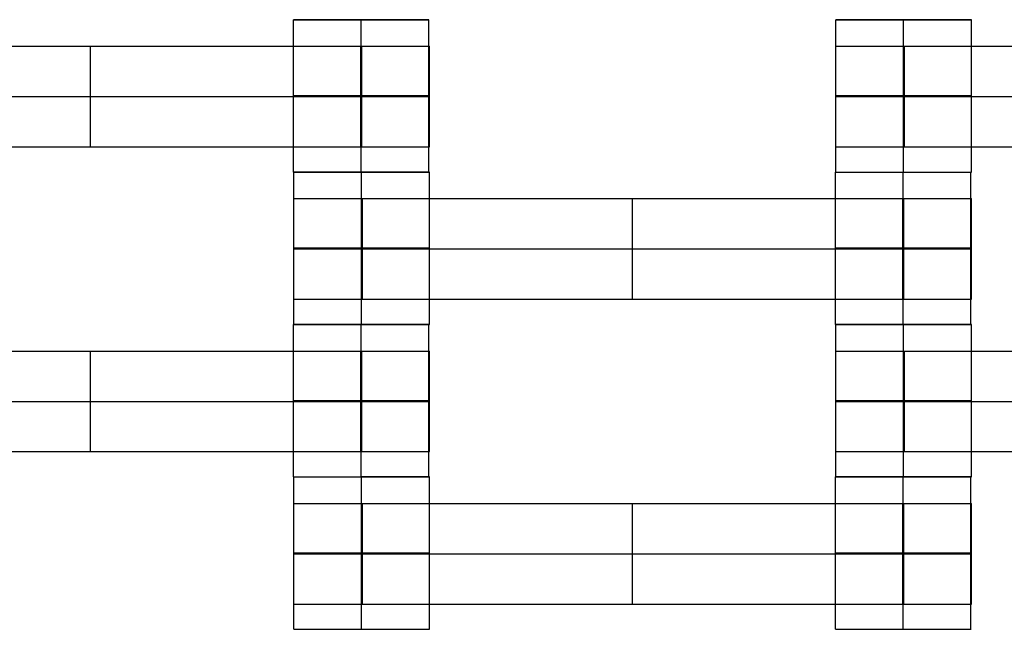
# Model space of a CAD drawing. Units: millimetres. Extents: x -228 to 242, y -229 to 241.
# Drawn here: x -27 to -13, y 4 to 13 of the extents above; entities that cross this region are included whole.
import ezdxf

# ---------------------------------------------------------------- set-up
doc = ezdxf.new("R2010")
doc.units = ezdxf.units.MM
doc.layers.add('Make2D$Adnotacja', color=7, linetype='Continuous', true_color=0x000000)
doc.layers.add('Make2D$Widoczne$Krzywe', color=7, linetype='Continuous', true_color=0x000000)
doc.styles.add('Arial Normalny', font='txt')
doc.dimstyles.new('DOMY_LNY', dxfattribs={"dimscale": 1.1, "dimtxt": 10, "dimasz": 10, "dimexe": 5, "dimexo": 5, "dimgap": 2.5, "dimtad": 1, "dimtoh": 1, "dimdec": 0, "dimzin": 1, "dimdsep": 46, "dimtxsty": 'Arial Normalny', "dimcen": 5, "dimadec": 0, "dimazin": 1, "dimtfac": 1, "dimtdec": 4, "dimtix": 1, "dimtofl": 0, "dimtmove": 1, "dimatfit": 3, "dimfxl": 1, "dimtolj": 1, "dimtzin": 1, "dimarcsym": 0})

# ---------------------------------------------------------------- blocks, each defined once
blk = doc.blocks.new('*D1')
at = {"layer": 'Defpoints', "color": 0}
for p in [(73.809, 58.131), (-60.071, -46.938)]:
    blk.add_point(p, dxfattribs=at)
at = {"layer": 'Make2D$Adnotacja', "color": 0, "lineweight": -2}
for p, q in [((104.128, 81.925), (82.463, 64.922)), ((143.079, 81.925), (104.128, 81.925))]:
    blk.add_line(p, q, dxfattribs=at)
at = {"layer": 'Make2D$Adnotacja', "color": 0}
for p, q in [((6.869, 0.097), (6.869, 11.097)), ((1.369, 5.597), (12.369, 5.597))]:
    blk.add_line(p, q, dxfattribs=at)
blk.add_solid([(81.331, 66.364), (83.595, 63.48), (73.809, 58.131)], dxfattribs=at)
at = {"layer": 'Make2D$Adnotacja', "color": 0, "insert": (124.979, 90.595), "char_height": 11, "attachment_point": 5, "style": 'Arial Normalny'}
blk.add_mtext('\\A1;%%c170', dxfattribs=at)
blk = doc.blocks.new('*D3')
at = {"layer": 'Defpoints', "color": 0}
for p in [(171.073, 174.015), (-156.652, -162.876)]:
    blk.add_point(p, dxfattribs=at)
at = {"layer": 'Make2D$Adnotacja', "color": 0, "lineweight": -2}
for p, q in [((189.768, 193.233), (178.743, 181.9)), ((228.719, 193.233), (189.768, 193.233))]:
    blk.add_line(p, q, dxfattribs=at)
at = {"layer": 'Make2D$Adnotacja', "color": 0}
for p, q in [((7.21, 0.07), (7.21, 11.07)), ((1.71, 5.57), (12.71, 5.57))]:
    blk.add_line(p, q, dxfattribs=at)
blk.add_solid([(177.429, 183.179), (180.057, 180.622), (171.073, 174.015)], dxfattribs=at)
at = {"layer": 'Make2D$Adnotacja', "color": 0, "insert": (210.618, 201.903), "char_height": 11, "attachment_point": 5, "style": 'Arial Normalny'}
blk.add_mtext('\\A1;%%c470', dxfattribs=at)
blk = doc.blocks.new('*D4')
at = {"layer": 'Defpoints', "color": 0}
for p in [(-26.692, 55.963), (39.967, -44.083)]:
    blk.add_point(p, dxfattribs=at)
at = {"layer": 'Make2D$Adnotacja', "color": 0, "lineweight": -2}
for p, q in [((-84.189, 83.797), (-45.238, 83.797)), ((-45.238, 83.797), (-32.791, 65.118))]:
    blk.add_line(p, q, dxfattribs=at)
at = {"layer": 'Make2D$Adnotacja', "color": 0}
for p, q in [((6.637, 0.44), (6.637, 11.44)), ((1.137, 5.94), (12.137, 5.94))]:
    blk.add_line(p, q, dxfattribs=at)
blk.add_solid([(-34.317, 64.101), (-31.266, 66.134), (-26.692, 55.963)], dxfattribs=at)
at = {"layer": 'Make2D$Adnotacja', "color": 0, "insert": (-66.088, 92.467), "char_height": 11, "attachment_point": 5, "style": 'Arial Normalny'}
blk.add_mtext('\\A1;%%c120', dxfattribs=at)

msp = doc.modelspace()

# ---------------------------------------------------------------- linework, layer by layer
at = {"layer": 'Make2D$Widoczne$Krzywe', "color": 6, "lineweight": -3, "true_color": 0xff00ff}
msp.add_rational_spline([(242.21, 5.57), (242.21, 240.57), (7.21, 240.57), (-227.79, 240.57), (-227.79, 5.57), (-227.79, -229.43), (7.21, -229.43), (242.21, -229.43), (242.21, 5.57)], [1, 0.707106781187, 1, 0.707106781187, 1, 0.707106781187, 1, 0.707106781187, 1], degree=2, knots=[0, 0, 0, 369.137137, 369.137137, 738.274274, 738.274274, 1107.41141, 1107.41141, 1476.548547, 1476.548547, 1476.548547], dxfattribs=at)
at = {"layer": 'Make2D$Widoczne$Krzywe', "color": 12, "lineweight": -3, "true_color": 0xcc0000}
for points, weights in [([(-78.144, 5.584), (-78.144, 90.494), (6.766, 90.677)], [1, 0.707867811563, 1]), ([(-77.901, 5.644), (-77.935, 90.296), (6.717, 90.435)], [1, 0.707544330903, 1]), ([(-77.659, 5.705), (-77.726, 90.095), (6.665, 90.192)], [1, 0.707235217414, 1]), ([(-65.653, 5.584), (-65.653, 78.03), (6.793, 78.186)], [1, 0.707867811563, 1]), ([(-53.353, 5.651), (-53.394, 65.805), (6.76, 65.886)], [1, 0.707339133079, 1]), ([(-53.162, 5.584), (-53.163, 65.567), (6.82, 65.696)], [1, 0.707867811563, 1]), ([(-53.161, 5.584), (-53.161, 65.565), (6.82, 65.694)], [1, 0.707867811563, 1]), ([(-53.16, 5.584), (-53.16, 65.564), (6.82, 65.693)], [1, 0.707867811563, 1]), ([(6.857, -79.378), (-77.795, -79.412), (-77.933, 5.24)], [1, 0.707544330903, 1]), ([(6.918, -67.13), (-65.529, -67.13), (-65.685, 5.316)], [1, 0.707867811563, 1]), ([(6.849, -54.83), (-53.304, -54.87), (-53.385, 5.283)], [0.999994375457, 0.707341945378, 1]), ([(6.918, -54.638), (-53.064, -54.638), (-53.193, 5.343)], [1, 0.707867811563, 1]), ([(6.918, -54.637), (-53.062, -54.637), (-53.191, 5.343)], [1, 0.707867811563, 1]), ([(6.797, -79.136), (-77.594, -79.203), (-77.691, 5.187)], [1, 0.707235215937, 1])]:
    msp.add_rational_spline(points, weights, degree=2, dxfattribs=at)
for points, weights, knots in [([(-34.804, 54.062), (-83.296, 12.048), (-41.282, -36.444), (0.732, -84.936), (49.224, -42.922), (97.716, -0.908), (55.702, 47.584), (13.689, 96.076), (-34.804, 54.062)], [1, 0.707106781187, 1, 0.707106781187, 1, 0.707106781187, 1, 0.707106781187, 1], [0, 0, 0, 100.784117, 100.784117, 201.568234, 201.568234, 302.352351, 302.352351, 403.136467, 403.136467, 403.136467]), ([(67.914, 5.572), (67.914, -55.325), (7.017, -55.325), (-53.88, -55.325), (-53.88, 5.572), (-53.88, 66.469), (7.017, 66.469), (67.914, 66.469), (67.914, 5.572)], [1, 0.707106781187, 1, 0.707106781187, 1, 0.707106781187, 1, 0.707106781187, 1], [-382.62555, -382.62555, -382.62555, -286.969163, -286.969163, -191.312775, -191.312775, -95.656388, -95.656388, 0, 0, 0]), ([(-53.546, 5.719), (-53.58, 30.702), (-35.932, 48.384), (-29.167, 55.162), (-20.634, 59.51)], [1, 0.923800245476, 1, 0.969349867461, 0.96335678613], [0, 0, 0, 47.367065, 47.367065, 66.419709, 66.419709, 66.419709]), ([(6.783, -55.023), (-18.2, -55.057), (-35.882, -37.409), (-53.564, -19.761), (-53.578, 5.222)], [1, 0.923799615909, 1, 0.923799615909, 1], [0, 0, 0, 47.367108, 47.367108, 94.734215, 94.734215, 94.734215])]:
    msp.add_rational_spline(points, weights, degree=2, knots=knots, dxfattribs=at)
at = {"layer": 'Make2D$Widoczne$Krzywe', "color": 18, "lineweight": -3, "true_color": 0x000000}
for points, weights, knots in [([(-22.011, 13.152), (-22.012, 13.152), (-22.014, 13.152), (-23.014, 13.152), (-23.014, 13.152), (-23.014, 13.151), (-22.014, 13.151)], [0.998661607802, 0.999329267909, 1, 0.707106781187, 1, 0.707154769675, 0.999904038748], [3.137996, 3.137996, 3.137996, 3.141593, 3.141593, 4.71239, 4.71239, 6.282929, 6.282929, 6.282929]), ([(-22.014, 13.151), (-21.014, 13.151), (-21.014, 13.152), (-21.014, 13.152), (-22.008, 13.152)], [1, 0.707106781187, 1, 0.708388841537, 0.997447103039], [0, 0, 0, 1.570797, 1.570797, 3.134718, 3.134718, 3.134718]), ([(-14.01, 13.152), (-15.008, 13.152), (-15.008, 13.152), (-15.008, 13.151), (-14.008, 13.151)], [0.998949627089, 0.707632912746, 1, 0.707146395849, 0.99992078139], [3.144415, 3.144415, 3.144415, 4.71239, 4.71239, 6.282974, 6.282974, 6.282974]), ([(-14.008, 13.151), (-13.008, 13.151), (-13.008, 13.152), (-13.008, 13.152), (-14.008, 13.152)], [1, 0.707106781187, 1, 0.707150140718, 0.999913293775], [0, 0, 0, 1.570797, 1.570797, 3.141361, 3.141361, 3.141361]), ([(-22.019, 12.76), (-21.603, 12.76), (-21.306, 12.76), (-21.01, 12.76), (-21.008, 12.76), (-21.008, 12.76), (-21.008, 12.76)], [1, 0.923384130403, 1, 0.923384130403, 1, 0.999447968448, 0.998903891875], [0, 0, 0, 0.787994, 0.787994, 1.575987, 1.575987, 1.581665, 1.581665, 1.581665]), ([(-15.008, 12.76), (-15.008, 12.76), (-14.711, 12.76), (-14.414, 12.76), (-13.997, 12.76)], [1, 0.922853343271, 1, 0.922853343271, 1], [1.58153, 1.58153, 1.58153, 2.372295, 2.372295, 3.16306, 3.16306, 3.16306]), ([(-22.014, 12.027), (-21.014, 12.027), (-21.014, 12.027), (-21.014, 12.028), (-22.014, 12.028), (-23.014, 12.028), (-23.014, 12.027), (-23.014, 12.027), (-22.014, 12.027)], [1, 0.707106781187, 1, 0.707106781187, 1, 0.707106781187, 1, 0.707179578989, 0.999854440583], [0, 0, 0, 1.570797, 1.570797, 3.141593, 3.141593, 4.71239, 4.71239, 6.282796, 6.282796, 6.282796]), ([(-22.019, 12.017), (-21.603, 12.017), (-21.306, 12.017), (-21.01, 12.017), (-21.008, 12.017), (-21.008, 12.017), (-21.008, 12.017)], [1, 0.923384130403, 1, 0.923384130403, 1, 0.999447968448, 0.998903891875], [0, 0, 0, 0.787994, 0.787994, 1.575987, 1.575987, 1.581665, 1.581665, 1.581665]), ([(-14.008, 12.027), (-13.008, 12.027), (-13.008, 12.027), (-13.008, 12.028), (-14.008, 12.028), (-15.008, 12.028), (-15.008, 12.027), (-15.008, 12.027), (-14.008, 12.027)], [1, 0.707106781187, 1, 0.707106781187, 1, 0.707106781187, 1, 0.707106781187, 1], [0, 0, 0, 1.570797, 1.570797, 3.141593, 3.141593, 4.71239, 4.71239, 6.283187, 6.283187, 6.283187]), ([(-15.008, 12.017), (-15.008, 12.017), (-14.711, 12.017), (-14.414, 12.017), (-13.997, 12.017)], [1, 0.922853343271, 1, 0.922853343271, 1], [1.58153, 1.58153, 1.58153, 2.372295, 2.372295, 3.16306, 3.16306, 3.16306]), ([(-22.019, 11.275), (-21.603, 11.275), (-21.306, 11.275), (-21.01, 11.275), (-21.008, 11.275), (-21.008, 11.275), (-21.008, 11.275)], [1, 0.923384130403, 1, 0.923384130403, 1, 0.999447968448, 0.998903891875], [0, 0, 0, 0.787994, 0.787994, 1.575987, 1.575987, 1.581665, 1.581665, 1.581665]), ([(-15.008, 11.275), (-15.008, 11.275), (-14.711, 11.275), (-14.414, 11.275), (-13.997, 11.275)], [1, 0.922853343271, 1, 0.922853343271, 1], [1.58153, 1.58153, 1.58153, 2.372295, 2.372295, 3.16306, 3.16306, 3.16306]), ([(-23.014, 10.903), (-23.014, 10.902), (-22.014, 10.902), (-21.014, 10.902), (-21.014, 10.903), (-21.014, 10.903), (-21.014, 10.903)], [0.999883805606, 0.707164889912, 1, 0.707106781187, 1, 0.999941891274, 0.999883805606], [-1.570485, -1.570485, -1.570485, 0, 0, 1.570797, 1.570797, 1.571108, 1.571108, 1.571108]), ([(-22.015, 10.902), (-23.008, 10.902), (-23.008, 10.902), (-23.008, 10.901), (-22.008, 10.901), (-21.008, 10.901), (-21.008, 10.902), (-21.008, 10.902), (-22.008, 10.902)], [0.997119940633, 0.708553961362, 1, 0.707106781187, 1, 0.707106781187, 1, 0.70713965745, 0.999934254853], [-3.133832, -3.133832, -3.133832, -1.570797, -1.570797, 0, 0, 1.570797, 1.570797, 3.141417, 3.141417, 3.141417]), ([(-15.014, 10.902), (-15.014, 10.901), (-14.014, 10.901), (-13.014, 10.901), (-13.014, 10.902), (-13.014, 10.902), (-13.014, 10.902)], [0.999883805606, 0.707164889912, 1, 0.707106781187, 1, 0.999941891274, 0.999883805606], [-1.570485, -1.570485, -1.570485, 0, 0, 1.570797, 1.570797, 1.571108, 1.571108, 1.571108]), ([(-15.008, 10.903), (-15.008, 10.902), (-14.008, 10.902), (-13.008, 10.902), (-13.008, 10.903), (-13.008, 10.903), (-13.008, 10.903)], [0.999883805606, 0.707164889912, 1, 0.707106781187, 1, 0.992294067886, 0.984993617264], [-1.570485, -1.570485, -1.570485, 0, 0, 1.570797, 1.570797, 1.612124, 1.612124, 1.612124]), ([(-23.008, 10.51), (-23.008, 10.51), (-22.711, 10.51), (-22.414, 10.51), (-21.997, 10.51)], [1, 0.922853343271, 1, 0.922853343271, 1], [1.58153, 1.58153, 1.58153, 2.372295, 2.372295, 3.16306, 3.16306, 3.16306]), ([(-14.019, 10.51), (-13.603, 10.51), (-13.306, 10.51), (-13.01, 10.51), (-13.008, 10.51), (-13.008, 10.51), (-13.008, 10.51)], [1, 0.923384130403, 1, 0.923384130403, 1, 0.999447968448, 0.998903891875], [0, 0, 0, 0.787994, 0.787994, 1.575987, 1.575987, 1.581665, 1.581665, 1.581665]), ([(-22.008, 9.777), (-21.008, 9.777), (-21.008, 9.777), (-21.008, 9.778), (-22.008, 9.778), (-23.008, 9.778), (-23.008, 9.777), (-23.008, 9.777), (-22.008, 9.777)], [1, 0.707106781187, 1, 0.707106781187, 1, 0.707106781187, 1, 0.707106781187, 1], [0, 0, 0, 1.570797, 1.570797, 3.141593, 3.141593, 4.71239, 4.71239, 6.283187, 6.283187, 6.283187]), ([(-23.008, 9.767), (-23.008, 9.767), (-22.711, 9.767), (-22.414, 9.767), (-21.997, 9.767)], [1, 0.922853343271, 1, 0.922853343271, 1], [1.58153, 1.58153, 1.58153, 2.372295, 2.372295, 3.16306, 3.16306, 3.16306]), ([(-14.014, 9.777), (-13.014, 9.777), (-13.014, 9.777), (-13.014, 9.778), (-14.014, 9.778), (-15.014, 9.778), (-15.014, 9.777), (-15.014, 9.777), (-14.014, 9.777)], [1, 0.707106781187, 1, 0.707106781187, 1, 0.707106781187, 1, 0.707179578989, 0.999854440583], [0, 0, 0, 1.570797, 1.570797, 3.141593, 3.141593, 4.71239, 4.71239, 6.282796, 6.282796, 6.282796]), ([(-14.019, 9.767), (-13.603, 9.767), (-13.306, 9.767), (-13.01, 9.767), (-13.008, 9.767), (-13.008, 9.767), (-13.008, 9.767)], [1, 0.923384130403, 1, 0.923384130403, 1, 0.999447968448, 0.998903891875], [0, 0, 0, 0.787994, 0.787994, 1.575987, 1.575987, 1.581665, 1.581665, 1.581665]), ([(-23.008, 9.025), (-23.008, 9.025), (-22.711, 9.025), (-22.414, 9.025), (-21.997, 9.025)], [1, 0.922853343271, 1, 0.922853343271, 1], [1.58153, 1.58153, 1.58153, 2.372295, 2.372295, 3.16306, 3.16306, 3.16306]), ([(-14.019, 9.025), (-13.603, 9.025), (-13.306, 9.025), (-13.01, 9.025), (-13.008, 9.025), (-13.008, 9.025), (-13.008, 9.025)], [1, 0.923384130403, 1, 0.923384130403, 1, 0.999447968448, 0.998903891875], [0, 0, 0, 0.787994, 0.787994, 1.575987, 1.575987, 1.581665, 1.581665, 1.581665]), ([(-22.014, 8.652), (-23.014, 8.652), (-23.014, 8.652), (-23.014, 8.651), (-22.014, 8.651), (-21.014, 8.651), (-21.014, 8.652), (-21.014, 8.652), (-22.008, 8.652)], [0.999883611503, 0.707164987002, 1, 0.707106781187, 1, 0.707106781187, 1, 0.708388841537, 0.997447103039], [-3.141281, -3.141281, -3.141281, -1.570797, -1.570797, 0, 0, 1.570797, 1.570797, 3.134718, 3.134718, 3.134718]), ([(-22.008, 8.652), (-21.008, 8.652), (-21.008, 8.653), (-21.008, 8.653), (-22.008, 8.653), (-23.008, 8.653), (-23.008, 8.653), (-23.008, 8.652), (-22.008, 8.652)], [1, 0.707106781187, 1, 0.707106781187, 1, 0.707106781187, 1, 0.707106781187, 1], [0, 0, 0, 1.570797, 1.570797, 3.141593, 3.141593, 4.71239, 4.71239, 6.283187, 6.283187, 6.283187]), ([(-15.014, 8.653), (-15.014, 8.652), (-14.014, 8.652), (-13.014, 8.652), (-13.014, 8.653), (-13.014, 8.653), (-13.015, 8.653)], [0.999883805606, 0.707164889912, 1, 0.707106781187, 1, 0.992294067886, 0.984993617264], [-1.570485, -1.570485, -1.570485, 0, 0, 1.570797, 1.570797, 1.612124, 1.612124, 1.612124]), ([(-14.007, 8.652), (-14.008, 8.652), (-14.008, 8.652), (-15.008, 8.652), (-15.008, 8.652), (-15.008, 8.651), (-14.008, 8.651), (-13.008, 8.651), (-13.008, 8.652), (-13.008, 8.652), (-14.007, 8.652)], [0.99987104452, 0.999935508059, 1, 0.707106781187, 1, 0.707106781187, 1, 0.707106781187, 1, 0.707177176622, 0.999859242968], [-3.141939, -3.141939, -3.141939, -3.141593, -3.141593, -1.570797, -1.570797, 0, 0, 1.570797, 1.570797, 3.141216, 3.141216, 3.141216]), ([(-22.019, 8.26), (-21.603, 8.26), (-21.306, 8.26), (-21.01, 8.26), (-21.008, 8.26), (-21.008, 8.26), (-21.008, 8.26)], [1, 0.923384130403, 1, 0.923384130403, 1, 0.999447968448, 0.998903891875], [0, 0, 0, 0.787994, 0.787994, 1.575987, 1.575987, 1.581665, 1.581665, 1.581665]), ([(-15.008, 8.26), (-15.008, 8.26), (-14.711, 8.26), (-14.414, 8.26), (-13.997, 8.26)], [1, 0.922853343271, 1, 0.922853343271, 1], [1.58153, 1.58153, 1.58153, 2.372295, 2.372295, 3.16306, 3.16306, 3.16306]), ([(-22.014, 7.528), (-23.014, 7.528), (-23.014, 7.527), (-23.014, 7.527), (-22.014, 7.527), (-21.014, 7.527), (-21.014, 7.527), (-21.014, 7.528), (-22.014, 7.528)], [0.999854440583, 0.707179578989, 1, 0.707106781187, 1, 0.707106781187, 1, 0.707132317947, 0.999948930932], [-3.141203, -3.141203, -3.141203, -1.570797, -1.570797, 0, 0, 1.570797, 1.570797, 3.141456, 3.141456, 3.141456]), ([(-22.019, 7.517), (-21.603, 7.517), (-21.306, 7.517), (-21.01, 7.517), (-21.008, 7.517), (-21.008, 7.517), (-21.008, 7.517)], [1, 0.923384130403, 1, 0.923384130403, 1, 0.999447968448, 0.998903891875], [0, 0, 0, 0.787994, 0.787994, 1.575987, 1.575987, 1.581665, 1.581665, 1.581665]), ([(-14.008, 7.527), (-13.008, 7.527), (-13.008, 7.527), (-13.008, 7.528), (-14.008, 7.528), (-15.008, 7.528), (-15.008, 7.527), (-15.008, 7.527), (-14.008, 7.527)], [1, 0.707106781187, 1, 0.707106781187, 1, 0.707106781187, 1, 0.707106781187, 1], [0, 0, 0, 1.570797, 1.570797, 3.141593, 3.141593, 4.71239, 4.71239, 6.283187, 6.283187, 6.283187]), ([(-15.008, 7.517), (-15.008, 7.517), (-14.711, 7.517), (-14.414, 7.517), (-13.997, 7.517)], [1, 0.922853343271, 1, 0.922853343271, 1], [1.58153, 1.58153, 1.58153, 2.372295, 2.372295, 3.16306, 3.16306, 3.16306]), ([(-22.019, 6.775), (-21.603, 6.775), (-21.306, 6.775), (-21.01, 6.775), (-21.008, 6.775), (-21.008, 6.775), (-21.008, 6.775)], [1, 0.923384130403, 1, 0.923384130403, 1, 0.999447968448, 0.998903891875], [0, 0, 0, 0.787994, 0.787994, 1.575987, 1.575987, 1.581665, 1.581665, 1.581665]), ([(-15.008, 6.775), (-15.008, 6.775), (-14.711, 6.775), (-14.414, 6.775), (-13.997, 6.775)], [1, 0.922853343271, 1, 0.922853343271, 1], [1.58153, 1.58153, 1.58153, 2.372295, 2.372295, 3.16306, 3.16306, 3.16306]), ([(-23.014, 6.403), (-23.014, 6.402), (-22.014, 6.402), (-21.014, 6.402), (-21.014, 6.403), (-21.014, 6.403), (-21.014, 6.403)], [0.999883805606, 0.707164889912, 1, 0.707106781187, 1, 0.999941891274, 0.999883805606], [-1.570485, -1.570485, -1.570485, 0, 0, 1.570797, 1.570797, 1.571108, 1.571108, 1.571108]), ([(-22.014, 6.403), (-22.014, 6.403), (-22.014, 6.403), (-22.014, 6.403), (-22.015, 6.403)], [0.999950717456, 0.999975356654, 1, 0.999848627407, 0.999697411279], [3.1414611638, 3.1414611638, 3.1414611638, 3.1415933269, 3.1415933269, 3.1424051435, 3.1424051435, 3.1424051435]), ([(-22.008, 6.401), (-21.008, 6.401), (-21.008, 6.402), (-21.008, 6.402), (-22.008, 6.402)], [1, 0.707106781187, 1, 0.707106781187, 1], [0, 0, 0, 1.570797, 1.570797, 3.141593, 3.141593, 3.141593]), ([(-15.014, 6.402), (-15.014, 6.401), (-14.014, 6.401), (-13.014, 6.401), (-13.014, 6.402), (-13.014, 6.402), (-14.008, 6.402)], [0.999883805606, 0.707164889912, 1, 0.707106781187, 1, 0.708388841537, 0.997447103039], [-1.570485, -1.570485, -1.570485, 0, 0, 1.570797, 1.570797, 3.134718, 3.134718, 3.134718]), ([(-14.008, 6.402), (-13.008, 6.402), (-13.008, 6.403), (-13.008, 6.403), (-14.008, 6.403), (-15.008, 6.403), (-15.008, 6.403), (-15.008, 6.402), (-14.008, 6.402)], [1, 0.707106781187, 1, 0.707106781187, 1, 0.707106781187, 1, 0.707106781187, 1], [0, 0, 0, 1.570797, 1.570797, 3.141593, 3.141593, 4.71239, 4.71239, 6.283187, 6.283187, 6.283187]), ([(-23.008, 6.01), (-23.008, 6.01), (-22.711, 6.01), (-22.414, 6.01), (-21.997, 6.01)], [1, 0.922853343271, 1, 0.922853343271, 1], [1.58153, 1.58153, 1.58153, 2.372295, 2.372295, 3.16306, 3.16306, 3.16306]), ([(-14.019, 6.01), (-13.603, 6.01), (-13.306, 6.01), (-13.01, 6.01), (-13.008, 6.01), (-13.008, 6.01), (-13.008, 6.01)], [1, 0.923384130403, 1, 0.923384130403, 1, 0.999447968448, 0.998903891875], [0, 0, 0, 0.787994, 0.787994, 1.575987, 1.575987, 1.581665, 1.581665, 1.581665]), ([(-22.008, 5.277), (-21.008, 5.277), (-21.008, 5.277), (-21.008, 5.278), (-22.008, 5.278), (-23.008, 5.278), (-23.008, 5.277), (-23.008, 5.277), (-22.008, 5.277)], [1, 0.707106781187, 1, 0.707106781187, 1, 0.707106781187, 1, 0.707179578989, 0.999854440583], [0, 0, 0, 1.570797, 1.570797, 3.141593, 3.141593, 4.71239, 4.71239, 6.282796, 6.282796, 6.282796]), ([(-23.008, 5.267), (-23.008, 5.267), (-22.711, 5.267), (-22.414, 5.267), (-21.997, 5.267)], [1, 0.922853343271, 1, 0.922853343271, 1], [1.58153, 1.58153, 1.58153, 2.372295, 2.372295, 3.16306, 3.16306, 3.16306]), ([(-14.014, 5.277), (-13.014, 5.277), (-13.014, 5.277), (-13.014, 5.278), (-14.014, 5.278), (-15.014, 5.278), (-15.014, 5.277), (-15.014, 5.277), (-14.014, 5.277)], [1, 0.707106781187, 1, 0.707106781187, 1, 0.707106781187, 1, 0.707106781187, 1], [0, 0, 0, 1.570797, 1.570797, 3.141593, 3.141593, 4.71239, 4.71239, 6.283187, 6.283187, 6.283187]), ([(-14.019, 5.267), (-13.603, 5.267), (-13.306, 5.267), (-13.01, 5.267), (-13.008, 5.267), (-13.008, 5.267), (-13.008, 5.267)], [1, 0.923384130403, 1, 0.923384130403, 1, 0.999447968448, 0.998903891875], [0, 0, 0, 0.787994, 0.787994, 1.575987, 1.575987, 1.581665, 1.581665, 1.581665]), ([(-23.008, 4.525), (-23.008, 4.525), (-22.711, 4.525), (-22.414, 4.525), (-21.997, 4.525)], [1, 0.922853343271, 1, 0.922853343271, 1], [1.58153, 1.58153, 1.58153, 2.372295, 2.372295, 3.16306, 3.16306, 3.16306]), ([(-14.019, 4.525), (-13.603, 4.525), (-13.306, 4.525), (-13.01, 4.525), (-13.008, 4.525), (-13.008, 4.525), (-13.008, 4.525)], [1, 0.923384130403, 1, 0.923384130403, 1, 0.999447968448, 0.998903891875], [0, 0, 0, 0.787994, 0.787994, 1.575987, 1.575987, 1.581665, 1.581665, 1.581665]), ([(-23.008, 4.153), (-23.008, 4.152), (-22.008, 4.152), (-21.008, 4.152), (-21.008, 4.153), (-21.008, 4.153), (-21.008, 4.153)], [0.999883805606, 0.707164889912, 1, 0.707106781187, 1, 0.992294067886, 0.984993617264], [-1.570485, -1.570485, -1.570485, 0, 0, 1.570797, 1.570797, 1.612124, 1.612124, 1.612124]), ([(-15.014, 4.153), (-15.014, 4.152), (-14.014, 4.152), (-13.014, 4.152), (-13.014, 4.153), (-13.014, 4.153), (-13.014, 4.153)], [0.999883805606, 0.707164889912, 1, 0.707106781187, 1, 0.999941891274, 0.999883805606], [-1.570485, -1.570485, -1.570485, 0, 0, 1.570797, 1.570797, 1.571108, 1.571108, 1.571108])]:
    msp.add_rational_spline(points, weights, degree=2, knots=knots, dxfattribs=at)
for points in [[(-23.014, 10.903), (-23.014, 12.027), (-23.014, 13.152)], [(-22.014, 10.902), (-22.014, 12.027), (-22.014, 13.151)], [(-21.015, 10.903), (-21.015, 12.027), (-21.015, 13.151)], [(-15.008, 10.903), (-15.008, 12.027), (-15.008, 13.152)], [(-14.008, 13.152), (-14.008, 13.152), (-14.008, 13.151)], [(-14.008, 10.902), (-14.008, 12.027), (-14.008, 13.151)], [(-13.008, 10.903), (-13.008, 12.027), (-13.008, 13.152)], [(-29.997, 12.76), (-26.008, 12.76), (-22.019, 12.76)], [(-26.008, 11.275), (-26.008, 12.017), (-26.008, 12.76)], [(-22.019, 11.275), (-22.019, 12.017), (-22.019, 12.76)], [(-22.013, 11.275), (-22.013, 12.017), (-22.013, 12.76)], [(-22.007, 11.275), (-22.007, 12.017), (-22.007, 12.76)], [(-21.008, 11.275), (-21.008, 12.017), (-21.008, 12.76)], [(-13.997, 12.76), (-10.008, 12.76), (-6.019, 12.76)], [(-13.997, 11.275), (-13.997, 12.017), (-13.997, 12.76)], [(-29.997, 12.017), (-26.008, 12.017), (-22.019, 12.017)], [(-13.997, 12.017), (-10.008, 12.017), (-6.019, 12.017)], [(-29.997, 11.275), (-26.008, 11.275), (-22.019, 11.275)], [(-13.997, 11.275), (-10.008, 11.275), (-6.019, 11.275)], [(-23.008, 8.653), (-23.008, 9.777), (-23.008, 10.902)], [(-22.008, 10.901), (-22.008, 10.902), (-22.008, 10.902)], [(-22.008, 8.652), (-22.008, 9.777), (-22.008, 10.901)], [(-21.008, 8.653), (-21.008, 9.777), (-21.008, 10.902)], [(-15.014, 8.653), (-15.014, 9.777), (-15.014, 10.902)], [(-14.014, 10.902), (-14.014, 10.902), (-14.014, 10.901)], [(-14.014, 8.652), (-14.014, 9.777), (-14.014, 10.901)], [(-13.015, 8.653), (-13.015, 9.777), (-13.015, 10.902)], [(-21.997, 10.51), (-18.008, 10.51), (-14.019, 10.51)], [(-21.997, 9.025), (-21.997, 9.767), (-21.997, 10.51)], [(-18.008, 9.025), (-18.008, 9.767), (-18.008, 10.51)], [(-14.019, 9.025), (-14.019, 9.767), (-14.019, 10.51)], [(-14.013, 9.025), (-14.013, 9.767), (-14.013, 10.51)], [(-14.007, 9.025), (-14.007, 9.767), (-14.007, 10.51)], [(-13.008, 9.025), (-13.008, 9.767), (-13.008, 10.51)], [(-21.997, 9.767), (-18.008, 9.767), (-14.019, 9.767)], [(-21.997, 9.025), (-18.008, 9.025), (-14.019, 9.025)], [(-23.014, 6.403), (-23.014, 7.527), (-23.014, 8.652)], [(-22.014, 8.652), (-22.014, 8.652), (-22.014, 8.651)], [(-22.014, 6.402), (-22.014, 7.527), (-22.014, 8.651)], [(-21.015, 6.403), (-21.015, 7.527), (-21.015, 8.651)], [(-15.008, 6.403), (-15.008, 7.527), (-15.008, 8.652)], [(-14.008, 8.652), (-14.008, 8.652), (-14.008, 8.651)], [(-14.008, 6.402), (-14.008, 7.527), (-14.008, 8.651)], [(-13.008, 7.527), (-13.008, 8.089), (-13.008, 8.652)], [(-29.997, 8.26), (-26.008, 8.26), (-22.019, 8.26)], [(-26.008, 6.775), (-26.008, 7.517), (-26.008, 8.26)], [(-22.019, 6.775), (-22.019, 7.517), (-22.019, 8.26)], [(-22.013, 6.775), (-22.013, 7.517), (-22.013, 8.26)], [(-22.007, 6.775), (-22.007, 7.517), (-22.007, 8.26)], [(-21.008, 6.775), (-21.008, 7.517), (-21.008, 8.26)], [(-13.997, 8.26), (-10.008, 8.26), (-6.019, 8.26)], [(-13.997, 6.775), (-13.997, 7.517), (-13.997, 8.26)], [(-29.997, 7.517), (-26.008, 7.517), (-22.019, 7.517)], [(-13.997, 7.517), (-10.008, 7.517), (-6.019, 7.517)], [(-13.008, 6.403), (-13.008, 6.965), (-13.008, 7.527)], [(-29.997, 6.775), (-26.008, 6.775), (-22.019, 6.775)], [(-13.997, 6.775), (-10.008, 6.775), (-6.019, 6.775)], [(-23.008, 4.153), (-23.008, 5.277), (-23.008, 6.402)], [(-22.008, 4.152), (-22.008, 5.277), (-22.008, 6.401)], [(-21.008, 4.153), (-21.008, 5.277), (-21.008, 6.401)], [(-15.014, 4.153), (-15.014, 5.277), (-15.014, 6.402)], [(-14.014, 6.402), (-14.014, 6.402), (-14.014, 6.401)], [(-14.014, 4.152), (-14.014, 5.277), (-14.014, 6.401)], [(-13.015, 5.277), (-13.015, 5.839), (-13.015, 6.402)], [(-21.997, 4.525), (-21.997, 5.267), (-21.997, 6.01)], [(-21.997, 6.01), (-18.008, 6.01), (-14.019, 6.01)], [(-18.008, 4.525), (-18.008, 5.267), (-18.008, 6.01)], [(-14.019, 4.525), (-14.019, 5.267), (-14.019, 6.01)], [(-14.013, 4.525), (-14.013, 5.267), (-14.013, 6.01)], [(-14.007, 4.525), (-14.007, 5.267), (-14.007, 6.01)], [(-13.008, 4.525), (-13.008, 5.267), (-13.008, 6.01)], [(-21.997, 5.267), (-18.008, 5.267), (-14.019, 5.267)], [(-13.015, 4.153), (-13.015, 4.715), (-13.015, 5.277)], [(-21.997, 4.525), (-18.008, 4.525), (-14.019, 4.525)]]:
    msp.add_open_spline(points, degree=2, dxfattribs=at)
msp.add_rational_spline([(-23.008, 6.402), (-23.008, 6.401), (-22.008, 6.401)], [0.999883805606, 0.707234596887, 0.999860563917], degree=2, dxfattribs=at)

# ---------------------------------------------------------------- dimensions: what is measured, and where the dimension line sits
at = {"layer": 'Make2D$Adnotacja', "color": 6, "true_color": 0xff00ff}
dim = msp.add_diameter_dim_2p(p1=(-156.652, -162.876), p2=(171.073, 174.015), dimstyle='DOMY_LNY', override={"dimscale": 1.1, "dimasz": 10, "dimtad": 1, "dimtih": 0, "dimtoh": 1, "dimlfac": 1, "dimtxsty": 'Arial Normalny', "dimsah": 0}, dxfattribs=at)
dim.commit()
dim.dimension.update_dxf_attribs({"geometry": '*D3', "text_midpoint": (189.768, 193.233), "dimtype": 163})
at = {"layer": 'Make2D$Adnotacja', "color": 18, "true_color": 0x000000}
dim = msp.add_diameter_dim_2p(p1=(39.967, -44.083), p2=(-26.692, 55.963), dimstyle='DOMY_LNY', override={"dimscale": 1.1, "dimasz": 10, "dimtad": 1, "dimtih": 0, "dimtoh": 1, "dimlfac": 1, "dimtxsty": 'Arial Normalny', "dimsah": 0}, dxfattribs=at)
dim.commit()
dim.dimension.update_dxf_attribs({"geometry": '*D4', "text_midpoint": (-45.238, 83.797), "dimtype": 163})
at = {"layer": 'Make2D$Adnotacja'}
dim = msp.add_diameter_dim_2p(p1=(-60.071, -46.938), p2=(73.809, 58.131), dimstyle='DOMY_LNY', override={"dimscale": 1.1, "dimasz": 10, "dimtad": 1, "dimtih": 0, "dimtoh": 1, "dimlfac": 1, "dimtxsty": 'Arial Normalny', "dimsah": 0}, dxfattribs=at)
dim.commit()
dim.dimension.update_dxf_attribs({"geometry": '*D1', "text_midpoint": (104.128, 81.925), "dimtype": 163})

doc.saveas('drawing.dxf')
